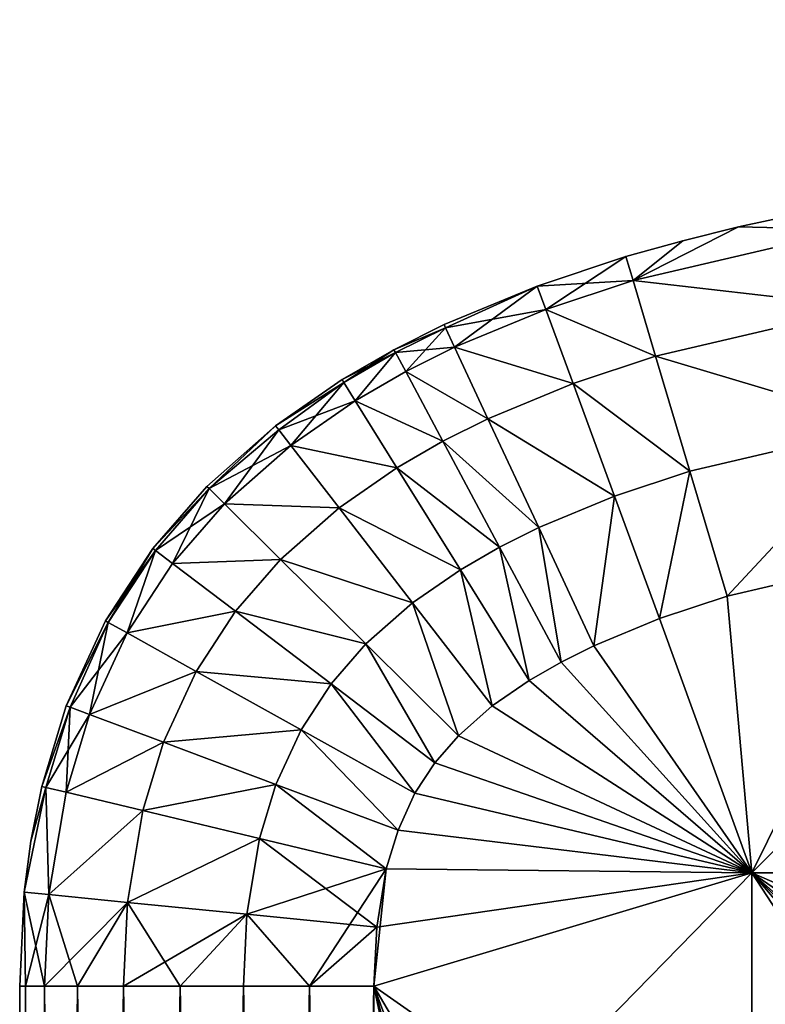
# Model space of a CAD drawing. Units: inches. Extents: x -16.7 to 16.7, y -7.9 to 7.9.
# Drawn here: x -16.4 to -16.2, y -5.9 to -5.7 of the extents above; entities that cross this region are included whole.
import ezdxf

# ---------------------------------------------------------------- set-up
doc = ezdxf.new("R2010")
doc.units = ezdxf.units.IN
doc.header["$MEASUREMENT"] = 0
doc.layers.add('TABLE-GLIDE', color=6, linetype='Continuous')
doc.layers.add('TABLE-LEG', color=6, linetype='Continuous')

msp = doc.modelspace()

# ---------------------------------------------------------------- linework, layer by layer
at = {"layer": 'TABLE-GLIDE'}
for points in [[(-16.20241, -5.71102, 0.17718), (-16.21762, -5.7143, 0.17718), (-16.21762, -5.7143, 0.33466)], [(-16.20241, -5.71102, 0.17718), (-16.21762, -5.7143, 0.33466), (-16.20241, -5.71102, 0.33466)], [(-16.18621, -5.71496, 0.14094), (-16.21762, -5.7143, 0.17718), (-16.20241, -5.71102, 0.17718)], [(-16.20241, -5.71102, 0.33466), (-16.21762, -5.7143, 0.33466), (-16.18621, -5.71496, 0.37089)], [(-16.24688, -5.72915, 0.14094), (-16.23308, -5.71811, 0.17718), (-16.21762, -5.7143, 0.17718)], [(-16.21762, -5.7143, 0.17718), (-16.18621, -5.71496, 0.14094), (-16.24688, -5.72915, 0.14094)], [(-16.24688, -5.72915, 0.37089), (-16.21762, -5.7143, 0.33466), (-16.23308, -5.71811, 0.33466)], [(-16.24688, -5.72915, 0.37089), (-16.18621, -5.71496, 0.37089), (-16.21762, -5.7143, 0.33466)], [(-16.21762, -5.7143, 0.17718), (-16.23308, -5.71811, 0.17718), (-16.23308, -5.71811, 0.33466)], [(-16.21762, -5.7143, 0.17718), (-16.23308, -5.71811, 0.33466), (-16.21762, -5.7143, 0.33466)], [(-16.18234, -5.73654, 0.10758), (-16.24688, -5.72915, 0.14094), (-16.18621, -5.71496, 0.14094)], [(-16.18234, -5.73654, 0.40425), (-16.18621, -5.71496, 0.37089), (-16.24688, -5.72915, 0.37089)], [(-16.23308, -5.71811, 0.17718), (-16.24886, -5.72253, 0.17718), (-16.24886, -5.72253, 0.33466)], [(-16.23308, -5.71811, 0.17718), (-16.24886, -5.72253, 0.33466), (-16.23308, -5.71811, 0.33466)], [(-16.23308, -5.71811, 0.17718), (-16.24688, -5.72915, 0.14094), (-16.24886, -5.72253, 0.17718)], [(-16.24688, -5.72915, 0.37089), (-16.23308, -5.71811, 0.33466), (-16.24886, -5.72253, 0.33466)], [(-16.24886, -5.72253, 0.17718), (-16.27353, -5.7307, 0.17718), (-16.27353, -5.7307, 0.33466)], [(-16.24886, -5.72253, 0.17718), (-16.27353, -5.7307, 0.33466), (-16.24886, -5.72253, 0.33466)], [(-16.27353, -5.7307, 0.17718), (-16.24886, -5.72253, 0.17718), (-16.24688, -5.72915, 0.14094)], [(-16.24886, -5.72253, 0.33466), (-16.27353, -5.7307, 0.33466), (-16.27114, -5.73719, 0.37089)], [(-16.24886, -5.72253, 0.33466), (-16.27114, -5.73719, 0.37089), (-16.24688, -5.72915, 0.37089)], [(-16.27353, -5.7307, 0.17718), (-16.29938, -5.74143, 0.17718), (-16.29938, -5.74143, 0.33466)], [(-16.27353, -5.7307, 0.17718), (-16.29938, -5.74143, 0.33466), (-16.27353, -5.7307, 0.33466)], [(-16.29899, -5.74228, 0.16366), (-16.29938, -5.74143, 0.17718), (-16.27353, -5.7307, 0.17718)], [(-16.29899, -5.74228, 0.34817), (-16.27353, -5.7307, 0.33466), (-16.29938, -5.74143, 0.33466)], [(-16.27353, -5.7307, 0.17718), (-16.29646, -5.74769, 0.14094), (-16.29899, -5.74228, 0.16366)], [(-16.27114, -5.73719, 0.37089), (-16.27353, -5.7307, 0.33466), (-16.29899, -5.74228, 0.34817)], [(-16.27353, -5.7307, 0.17718), (-16.27114, -5.73719, 0.14094), (-16.29646, -5.74769, 0.14094)], [(-16.27353, -5.7307, 0.17718), (-16.24688, -5.72915, 0.14094), (-16.27114, -5.73719, 0.14094)], [(-16.24062, -5.75015, 0.10758), (-16.27114, -5.73719, 0.14094), (-16.24688, -5.72915, 0.14094)], [(-16.24062, -5.75015, 0.40425), (-16.24688, -5.72915, 0.37089), (-16.27114, -5.73719, 0.37089)], [(-16.18234, -5.73654, 0.10758), (-16.24062, -5.75015, 0.10758), (-16.24688, -5.72915, 0.14094)], [(-16.18234, -5.73654, 0.40425), (-16.24688, -5.72915, 0.37089), (-16.24062, -5.75015, 0.40425)], [(-16.29899, -5.74228, 0.34817), (-16.29646, -5.74769, 0.37089), (-16.27114, -5.73719, 0.37089)], [(-16.26356, -5.75775, 0.10758), (-16.29646, -5.74769, 0.14094), (-16.27114, -5.73719, 0.14094)], [(-16.26356, -5.75775, 0.40425), (-16.27114, -5.73719, 0.37089), (-16.29646, -5.74769, 0.37089)], [(-16.24062, -5.75015, 0.10758), (-16.26356, -5.75775, 0.10758), (-16.27114, -5.73719, 0.14094)], [(-16.24062, -5.75015, 0.40425), (-16.27114, -5.73719, 0.37089), (-16.26356, -5.75775, 0.40425)], [(-16.17642, -5.76937, 0.08566), (-16.24062, -5.75015, 0.10758), (-16.18234, -5.73654, 0.10758)], [(-16.17642, -5.76937, 0.42617), (-16.18234, -5.73654, 0.40425), (-16.24062, -5.75015, 0.40425)], [(-16.29938, -5.74143, 0.17718), (-16.31331, -5.74839, 0.17718), (-16.31331, -5.74839, 0.33466)], [(-16.29938, -5.74143, 0.17718), (-16.31331, -5.74839, 0.33466), (-16.29938, -5.74143, 0.33466)], [(-16.31331, -5.74839, 0.17718), (-16.29938, -5.74143, 0.17718), (-16.29899, -5.74228, 0.16366)], [(-16.29938, -5.74143, 0.33466), (-16.31331, -5.74839, 0.33466), (-16.29899, -5.74228, 0.34817)], [(-16.31331, -5.74839, 0.17718), (-16.29899, -5.74228, 0.16366), (-16.31286, -5.74921, 0.16366)], [(-16.31286, -5.74921, 0.34817), (-16.29899, -5.74228, 0.34817), (-16.31331, -5.74839, 0.33466)], [(-16.29899, -5.74228, 0.16366), (-16.31005, -5.75448, 0.14094), (-16.31286, -5.74921, 0.16366)], [(-16.31286, -5.74921, 0.34817), (-16.29646, -5.74769, 0.37089), (-16.29899, -5.74228, 0.34817)], [(-16.29899, -5.74228, 0.16366), (-16.29646, -5.74769, 0.14094), (-16.31005, -5.75448, 0.14094)], [(-16.31331, -5.74839, 0.17718), (-16.32773, -5.75671, 0.17718), (-16.32773, -5.75671, 0.33466)], [(-16.31331, -5.74839, 0.17718), (-16.32773, -5.75671, 0.33466), (-16.31331, -5.74839, 0.33466)], [(-16.32773, -5.75671, 0.17718), (-16.31331, -5.74839, 0.17718), (-16.31286, -5.74921, 0.16366)], [(-16.31331, -5.74839, 0.33466), (-16.32773, -5.75671, 0.33466), (-16.32724, -5.7575, 0.34817)], [(-16.32773, -5.75671, 0.17718), (-16.31286, -5.74921, 0.16366), (-16.32724, -5.7575, 0.16366)], [(-16.31331, -5.74839, 0.33466), (-16.32724, -5.7575, 0.34817), (-16.31286, -5.74921, 0.34817)], [(-16.31286, -5.74921, 0.16366), (-16.32408, -5.76258, 0.14094), (-16.32724, -5.7575, 0.16366)], [(-16.31286, -5.74921, 0.34817), (-16.32724, -5.7575, 0.34817), (-16.32408, -5.76258, 0.37089)], [(-16.31286, -5.74921, 0.16366), (-16.31005, -5.75448, 0.14094), (-16.32408, -5.76258, 0.14094)], [(-16.31286, -5.74921, 0.34817), (-16.32408, -5.76258, 0.37089), (-16.31005, -5.75448, 0.37089)], [(-16.31286, -5.74921, 0.34817), (-16.31005, -5.75448, 0.37089), (-16.29646, -5.74769, 0.37089)], [(-16.2872, -5.76756, 0.10758), (-16.31005, -5.75448, 0.14094), (-16.29646, -5.74769, 0.14094)], [(-16.2872, -5.76756, 0.40425), (-16.29646, -5.74769, 0.37089), (-16.31005, -5.75448, 0.37089)], [(-16.26356, -5.75775, 0.10758), (-16.2872, -5.76756, 0.10758), (-16.29646, -5.74769, 0.14094)], [(-16.26356, -5.75775, 0.40425), (-16.29646, -5.74769, 0.37089), (-16.2872, -5.76756, 0.40425)], [(-16.23109, -5.78213, 0.08566), (-16.26356, -5.75775, 0.10758), (-16.24062, -5.75015, 0.10758)], [(-16.23109, -5.78213, 0.42617), (-16.24062, -5.75015, 0.40425), (-16.26356, -5.75775, 0.40425)], [(-16.17642, -5.76937, 0.08566), (-16.23109, -5.78213, 0.08566), (-16.24062, -5.75015, 0.10758)], [(-16.17642, -5.76937, 0.42617), (-16.24062, -5.75015, 0.40425), (-16.23109, -5.78213, 0.42617)], [(-16.29971, -5.77381, 0.10758), (-16.32408, -5.76258, 0.14094), (-16.31005, -5.75448, 0.14094)], [(-16.29971, -5.77381, 0.40425), (-16.31005, -5.75448, 0.37089), (-16.32408, -5.76258, 0.37089)], [(-16.2872, -5.76756, 0.10758), (-16.29971, -5.77381, 0.10758), (-16.31005, -5.75448, 0.14094)], [(-16.2872, -5.76756, 0.40425), (-16.31005, -5.75448, 0.37089), (-16.29971, -5.77381, 0.40425)], [(-16.32773, -5.75671, 0.17718), (-16.34619, -5.76952, 0.17718), (-16.34619, -5.76952, 0.33466)], [(-16.32773, -5.75671, 0.17718), (-16.34619, -5.76952, 0.33466), (-16.32773, -5.75671, 0.33466)], [(-16.32773, -5.75671, 0.17718), (-16.32724, -5.7575, 0.16366), (-16.34619, -5.76952, 0.17718)], [(-16.32773, -5.75671, 0.33466), (-16.34619, -5.76952, 0.33466), (-16.32724, -5.7575, 0.34817)], [(-16.34619, -5.76952, 0.17718), (-16.32724, -5.7575, 0.16366), (-16.34533, -5.77064, 0.16052)], [(-16.34619, -5.76952, 0.33466), (-16.34533, -5.77064, 0.35132), (-16.32724, -5.7575, 0.34817)], [(-16.34197, -5.77498, 0.14094), (-16.34533, -5.77064, 0.16052), (-16.32724, -5.7575, 0.16366)], [(-16.34533, -5.77064, 0.35132), (-16.32408, -5.76258, 0.37089), (-16.32724, -5.7575, 0.34817)], [(-16.34197, -5.77498, 0.14094), (-16.32724, -5.7575, 0.16366), (-16.32408, -5.76258, 0.14094)], [(-16.25203, -5.78906, 0.08566), (-16.2872, -5.76756, 0.10758), (-16.26356, -5.75775, 0.10758)], [(-16.25203, -5.78906, 0.42617), (-16.26356, -5.75775, 0.40425), (-16.2872, -5.76756, 0.40425)], [(-16.23109, -5.78213, 0.08566), (-16.25203, -5.78906, 0.08566), (-16.26356, -5.75775, 0.10758)], [(-16.23109, -5.78213, 0.42617), (-16.26356, -5.75775, 0.40425), (-16.25203, -5.78906, 0.42617)], [(-16.34533, -5.77064, 0.35132), (-16.34197, -5.77498, 0.37089), (-16.32408, -5.76258, 0.37089)], [(-16.31249, -5.78118, 0.10758), (-16.34197, -5.77498, 0.14094), (-16.32408, -5.76258, 0.14094)], [(-16.31249, -5.78118, 0.40425), (-16.32408, -5.76258, 0.37089), (-16.34197, -5.77498, 0.37089)], [(-16.29971, -5.77381, 0.10758), (-16.31249, -5.78118, 0.10758), (-16.32408, -5.76258, 0.14094)], [(-16.29971, -5.77381, 0.40425), (-16.32408, -5.76258, 0.37089), (-16.31249, -5.78118, 0.40425)], [(-16.27309, -5.79779, 0.08566), (-16.29971, -5.77381, 0.10758), (-16.2872, -5.76756, 0.10758)], [(-16.27309, -5.79779, 0.42617), (-16.2872, -5.76756, 0.40425), (-16.29971, -5.77381, 0.40425)], [(-16.25203, -5.78906, 0.08566), (-16.27309, -5.79779, 0.08566), (-16.2872, -5.76756, 0.10758)], [(-16.25203, -5.78906, 0.42617), (-16.2872, -5.76756, 0.40425), (-16.27309, -5.79779, 0.42617)], [(-16.34619, -5.76952, 0.17718), (-16.3653, -5.78636, 0.17718), (-16.3653, -5.78636, 0.33466)], [(-16.34619, -5.76952, 0.17718), (-16.3653, -5.78636, 0.33466), (-16.34619, -5.76952, 0.33466)], [(-16.36465, -5.787, 0.16384), (-16.3653, -5.78636, 0.17718), (-16.34619, -5.76952, 0.17718)], [(-16.36465, -5.787, 0.34799), (-16.34619, -5.76952, 0.33466), (-16.3653, -5.78636, 0.33466)], [(-16.34533, -5.77064, 0.16052), (-16.36465, -5.787, 0.16384), (-16.34619, -5.76952, 0.17718)], [(-16.34533, -5.77064, 0.35132), (-16.34619, -5.76952, 0.33466), (-16.36465, -5.787, 0.34799)], [(-16.36038, -5.79122, 0.14094), (-16.36465, -5.787, 0.16384), (-16.34533, -5.77064, 0.16052)], [(-16.36465, -5.787, 0.34799), (-16.34197, -5.77498, 0.37089), (-16.34533, -5.77064, 0.35132)], [(-16.36038, -5.79122, 0.14094), (-16.34533, -5.77064, 0.16052), (-16.34197, -5.77498, 0.14094)], [(-16.17642, -5.76937, 0.08566), (-16.22073, -5.81684, 0.07875), (-16.23109, -5.78213, 0.08566)], [(-16.17642, -5.76937, 0.42617), (-16.23109, -5.78213, 0.42617), (-16.22073, -5.81684, 0.43308)], [(-16.17642, -5.76937, 0.08566), (-16.17001, -5.80503, 0.07875), (-16.22073, -5.81684, 0.07875)], [(-16.17642, -5.76937, 0.42617), (-16.22073, -5.81684, 0.43308), (-16.17001, -5.80503, 0.43308)], [(-16.28397, -5.80323, 0.08566), (-16.31249, -5.78118, 0.10758), (-16.29971, -5.77381, 0.10758)], [(-16.28397, -5.80323, 0.42617), (-16.29971, -5.77381, 0.40425), (-16.31249, -5.78118, 0.40425)], [(-16.27309, -5.79779, 0.08566), (-16.28397, -5.80323, 0.08566), (-16.29971, -5.77381, 0.10758)], [(-16.27309, -5.79779, 0.42617), (-16.29971, -5.77381, 0.40425), (-16.28397, -5.80323, 0.42617)], [(-16.36465, -5.787, 0.34799), (-16.36038, -5.79122, 0.37089), (-16.34197, -5.77498, 0.37089)], [(-16.32856, -5.79232, 0.10758), (-16.36038, -5.79122, 0.14094), (-16.34197, -5.77498, 0.14094)], [(-16.32856, -5.79232, 0.40425), (-16.34197, -5.77498, 0.37089), (-16.36038, -5.79122, 0.37089)], [(-16.31249, -5.78118, 0.10758), (-16.32856, -5.79232, 0.10758), (-16.34197, -5.77498, 0.14094)], [(-16.31249, -5.78118, 0.40425), (-16.34197, -5.77498, 0.37089), (-16.32856, -5.79232, 0.40425)], [(-16.29486, -5.80951, 0.08566), (-16.32856, -5.79232, 0.10758), (-16.31249, -5.78118, 0.10758)], [(-16.29486, -5.80951, 0.42617), (-16.31249, -5.78118, 0.40425), (-16.32856, -5.79232, 0.40425)], [(-16.28397, -5.80323, 0.08566), (-16.29486, -5.80951, 0.08566), (-16.31249, -5.78118, 0.10758)], [(-16.28397, -5.80323, 0.42617), (-16.31249, -5.78118, 0.40425), (-16.29486, -5.80951, 0.42617)], [(-16.23109, -5.78213, 0.08566), (-16.23951, -5.82306, 0.07875), (-16.25203, -5.78906, 0.08566)], [(-16.23109, -5.78213, 0.42617), (-16.25203, -5.78906, 0.42617), (-16.23951, -5.82306, 0.43308)], [(-16.23109, -5.78213, 0.08566), (-16.22073, -5.81684, 0.07875), (-16.23951, -5.82306, 0.07875)], [(-16.23109, -5.78213, 0.42617), (-16.23951, -5.82306, 0.43308), (-16.22073, -5.81684, 0.43308)], [(-16.3653, -5.78636, 0.17718), (-16.38031, -5.80361, 0.17718), (-16.38031, -5.80361, 0.33466)], [(-16.3653, -5.78636, 0.17718), (-16.38031, -5.80361, 0.33466), (-16.3653, -5.78636, 0.33466)], [(-16.38031, -5.80361, 0.17718), (-16.3653, -5.78636, 0.17718), (-16.36465, -5.787, 0.16384)], [(-16.36465, -5.787, 0.34799), (-16.3653, -5.78636, 0.33466), (-16.38031, -5.80361, 0.33466)], [(-16.38031, -5.80361, 0.17718), (-16.36465, -5.787, 0.16384), (-16.37959, -5.80416, 0.16384)], [(-16.37959, -5.80416, 0.34799), (-16.36465, -5.787, 0.34799), (-16.38031, -5.80361, 0.33466)], [(-16.36465, -5.787, 0.16384), (-16.37482, -5.8078, 0.14094), (-16.37959, -5.80416, 0.16384)], [(-16.37959, -5.80416, 0.34799), (-16.36038, -5.79122, 0.37089), (-16.36465, -5.787, 0.34799)], [(-16.36465, -5.787, 0.16384), (-16.36038, -5.79122, 0.14094), (-16.37482, -5.8078, 0.14094)], [(-16.25203, -5.78906, 0.08566), (-16.25777, -5.83062, 0.07875), (-16.27309, -5.79779, 0.08566)], [(-16.25203, -5.78906, 0.42617), (-16.27309, -5.79779, 0.42617), (-16.25777, -5.83062, 0.43308)], [(-16.25203, -5.78906, 0.08566), (-16.23951, -5.82306, 0.07875), (-16.25777, -5.83062, 0.07875)], [(-16.25203, -5.78906, 0.42617), (-16.25777, -5.83062, 0.43308), (-16.23951, -5.82306, 0.43308)], [(-16.37959, -5.80416, 0.34799), (-16.37482, -5.8078, 0.37089), (-16.36038, -5.79122, 0.37089)], [(-16.34481, -5.80665, 0.10758), (-16.37482, -5.8078, 0.14094), (-16.36038, -5.79122, 0.14094)], [(-16.34481, -5.80665, 0.40425), (-16.36038, -5.79122, 0.37089), (-16.37482, -5.8078, 0.37089)], [(-16.32856, -5.79232, 0.10758), (-16.34481, -5.80665, 0.10758), (-16.36038, -5.79122, 0.14094)], [(-16.32856, -5.79232, 0.40425), (-16.36038, -5.79122, 0.37089), (-16.34481, -5.80665, 0.40425)], [(-16.30815, -5.81872, 0.08566), (-16.34481, -5.80665, 0.10758), (-16.32856, -5.79232, 0.10758)], [(-16.30815, -5.81872, 0.42617), (-16.32856, -5.79232, 0.40425), (-16.34481, -5.80665, 0.40425)], [(-16.29486, -5.80951, 0.08566), (-16.30815, -5.81872, 0.08566), (-16.32856, -5.79232, 0.10758)], [(-16.29486, -5.80951, 0.42617), (-16.32856, -5.79232, 0.40425), (-16.30815, -5.81872, 0.42617)], [(-16.26688, -5.83518, 0.07875), (-16.28397, -5.80323, 0.08566), (-16.27309, -5.79779, 0.08566)], [(-16.27309, -5.79779, 0.42617), (-16.28397, -5.80323, 0.42617), (-16.26688, -5.83518, 0.43308)], [(-16.26688, -5.83518, 0.07875), (-16.27309, -5.79779, 0.08566), (-16.25777, -5.83062, 0.07875)], [(-16.27309, -5.79779, 0.42617), (-16.26688, -5.83518, 0.43308), (-16.25777, -5.83062, 0.43308)], [(-16.21391, -5.89372, 0.43308), (-16.11843, -5.79768, 0.43308), (-16.17001, -5.80503, 0.43308)], [(-16.11843, -5.79768, 0.43308), (-16.21391, -5.89372, 0.43308), (-16.00393, -5.89372, 0.43308)], [(-16.38031, -5.80361, 0.17718), (-16.39348, -5.82374, 0.17718), (-16.39348, -5.82374, 0.33466)], [(-16.38031, -5.80361, 0.17718), (-16.39348, -5.82374, 0.33466), (-16.38031, -5.80361, 0.33466)], [(-16.37959, -5.80416, 0.16384), (-16.39348, -5.82374, 0.17718), (-16.38031, -5.80361, 0.17718)], [(-16.38031, -5.80361, 0.33466), (-16.39348, -5.82374, 0.33466), (-16.39269, -5.82419, 0.34799)], [(-16.37959, -5.80416, 0.16384), (-16.39269, -5.82419, 0.16384), (-16.39348, -5.82374, 0.17718)], [(-16.38031, -5.80361, 0.33466), (-16.39269, -5.82419, 0.34799), (-16.37959, -5.80416, 0.34799)], [(-16.37959, -5.80416, 0.16384), (-16.38744, -5.8271, 0.14094), (-16.39269, -5.82419, 0.16384)], [(-16.37959, -5.80416, 0.34799), (-16.39269, -5.82419, 0.34799), (-16.38744, -5.8271, 0.37089)], [(-16.37959, -5.80416, 0.16384), (-16.37482, -5.8078, 0.14094), (-16.38744, -5.8271, 0.14094)], [(-16.37959, -5.80416, 0.34799), (-16.38744, -5.8271, 0.37089), (-16.37482, -5.8078, 0.37089)], [(-16.28397, -5.80323, 0.08566), (-16.27571, -5.84026, 0.07875), (-16.29486, -5.80951, 0.08566)], [(-16.28397, -5.80323, 0.42617), (-16.29486, -5.80951, 0.42617), (-16.27571, -5.84026, 0.43308)], [(-16.28397, -5.80323, 0.08566), (-16.26688, -5.83518, 0.07875), (-16.27571, -5.84026, 0.07875)], [(-16.28397, -5.80323, 0.42617), (-16.27571, -5.84026, 0.43308), (-16.26688, -5.83518, 0.43308)], [(-16.34481, -5.80665, 0.10758), (-16.35737, -5.82107, 0.10758), (-16.37482, -5.8078, 0.14094)], [(-16.34481, -5.80665, 0.40425), (-16.37482, -5.8078, 0.37089), (-16.35737, -5.82107, 0.40425)], [(-16.32111, -5.83013, 0.08566), (-16.35737, -5.82107, 0.10758), (-16.34481, -5.80665, 0.10758)], [(-16.32111, -5.83013, 0.42617), (-16.34481, -5.80665, 0.40425), (-16.35737, -5.82107, 0.40425)], [(-16.30815, -5.81872, 0.08566), (-16.32111, -5.83013, 0.08566), (-16.34481, -5.80665, 0.10758)], [(-16.30815, -5.81872, 0.42617), (-16.34481, -5.80665, 0.40425), (-16.32111, -5.83013, 0.42617)], [(-16.22073, -5.81684, 0.07875), (-16.17001, -5.80503, 0.07875), (-16.17001, -5.80503, 0.00001)], [(-16.22073, -5.81684, 0.07875), (-16.17001, -5.80503, 0.00001), (-16.22073, -5.81684, 0.00001)], [(-16.22073, -5.81684, 0.07875), (-16.21391, -5.89372, 0.07875), (-16.17001, -5.80503, 0.07875)], [(-16.17001, -5.80503, 0.00001), (-16.21391, -5.89372, 0.00001), (-16.22073, -5.81684, 0.00001)], [(-16.17001, -5.80503, 0.07875), (-16.21391, -5.89372, 0.07875), (-16.22073, -5.81684, 0.07875)], [(-16.17001, -5.80503, 0.43308), (-16.22073, -5.81684, 0.43308), (-16.21391, -5.89372, 0.43308)], [(-16.17001, -5.80503, 0.07875), (-16.21391, -5.89372, 0.07875), (-16.10892, -5.89372, 0.07875)], [(-16.21391, -5.89372, 0.00001), (-16.17001, -5.80503, 0.00001), (-16.10892, -5.89372, 0.00001)], [(-16.21391, -5.89372, 0.07875), (-16.17001, -5.80503, 0.07875), (-16.10892, -5.89372, 0.07875)], [(-16.35737, -5.82107, 0.10758), (-16.38744, -5.8271, 0.14094), (-16.37482, -5.8078, 0.14094)], [(-16.35737, -5.82107, 0.40425), (-16.37482, -5.8078, 0.37089), (-16.38744, -5.8271, 0.37089)], [(-16.29486, -5.80951, 0.08566), (-16.28599, -5.84738, 0.07875), (-16.30815, -5.81872, 0.08566)], [(-16.29486, -5.80951, 0.42617), (-16.30815, -5.81872, 0.42617), (-16.28599, -5.84738, 0.43308)], [(-16.29486, -5.80951, 0.08566), (-16.27571, -5.84026, 0.07875), (-16.28599, -5.84738, 0.07875)], [(-16.29486, -5.80951, 0.42617), (-16.28599, -5.84738, 0.43308), (-16.27571, -5.84026, 0.43308)], [(-16.23951, -5.82306, 0.07875), (-16.22073, -5.81684, 0.07875), (-16.22073, -5.81684, 0.00001)], [(-16.23951, -5.82306, 0.07875), (-16.22073, -5.81684, 0.00001), (-16.23951, -5.82306, 0.00001)], [(-16.22073, -5.81684, 0.07875), (-16.23951, -5.82306, 0.07875), (-16.21391, -5.89372, 0.07875)], [(-16.22073, -5.81684, 0.00001), (-16.21391, -5.89372, 0.00001), (-16.23951, -5.82306, 0.00001)], [(-16.23951, -5.82306, 0.07875), (-16.22073, -5.81684, 0.07875), (-16.21391, -5.89372, 0.07875)], [(-16.22073, -5.81684, 0.43308), (-16.23951, -5.82306, 0.43308), (-16.21391, -5.89372, 0.43308)], [(-16.35737, -5.82107, 0.10758), (-16.36829, -5.83776, 0.10758), (-16.38744, -5.8271, 0.14094)], [(-16.35737, -5.82107, 0.40425), (-16.38744, -5.8271, 0.37089), (-16.36829, -5.83776, 0.40425)], [(-16.33081, -5.84127, 0.08566), (-16.36829, -5.83776, 0.10758), (-16.35737, -5.82107, 0.10758)], [(-16.33081, -5.84127, 0.42617), (-16.35737, -5.82107, 0.40425), (-16.36829, -5.83776, 0.40425)], [(-16.32111, -5.83013, 0.08566), (-16.33081, -5.84127, 0.08566), (-16.35737, -5.82107, 0.10758)], [(-16.32111, -5.83013, 0.42617), (-16.35737, -5.82107, 0.40425), (-16.33081, -5.84127, 0.42617)], [(-16.30815, -5.81872, 0.08566), (-16.29537, -5.85563, 0.07875), (-16.32111, -5.83013, 0.08566)], [(-16.30815, -5.81872, 0.42617), (-16.32111, -5.83013, 0.42617), (-16.29537, -5.85563, 0.43308)], [(-16.30815, -5.81872, 0.08566), (-16.28599, -5.84738, 0.07875), (-16.29537, -5.85563, 0.07875)], [(-16.30815, -5.81872, 0.42617), (-16.29537, -5.85563, 0.43308), (-16.28599, -5.84738, 0.43308)], [(-16.39348, -5.82374, 0.17718), (-16.40436, -5.84734, 0.17718), (-16.40436, -5.84734, 0.33466)], [(-16.39348, -5.82374, 0.17718), (-16.40436, -5.84734, 0.33466), (-16.39348, -5.82374, 0.33466)], [(-16.40436, -5.84734, 0.17718), (-16.39348, -5.82374, 0.17718), (-16.39269, -5.82419, 0.16384)], [(-16.39269, -5.82419, 0.34799), (-16.39348, -5.82374, 0.33466), (-16.40436, -5.84734, 0.33466)], [(-16.25777, -5.83062, 0.07875), (-16.23951, -5.82306, 0.07875), (-16.23951, -5.82306, 0.00001)], [(-16.25777, -5.83062, 0.07875), (-16.23951, -5.82306, 0.00001), (-16.25777, -5.83062, 0.00001)], [(-16.25777, -5.83062, 0.07875), (-16.21391, -5.89372, 0.07875), (-16.23951, -5.82306, 0.07875)], [(-16.25777, -5.83062, 0.00001), (-16.23951, -5.82306, 0.00001), (-16.21391, -5.89372, 0.00001)], [(-16.21391, -5.89372, 0.07875), (-16.25777, -5.83062, 0.07875), (-16.23951, -5.82306, 0.07875)], [(-16.25777, -5.83062, 0.43308), (-16.21391, -5.89372, 0.43308), (-16.23951, -5.82306, 0.43308)], [(-16.39269, -5.82419, 0.16384), (-16.40329, -5.84774, 0.16218), (-16.40436, -5.84734, 0.17718)], [(-16.40436, -5.84734, 0.33466), (-16.40329, -5.84774, 0.34965), (-16.39269, -5.82419, 0.34799)], [(-16.39789, -5.84976, 0.14094), (-16.40329, -5.84774, 0.16218), (-16.39269, -5.82419, 0.16384)], [(-16.38744, -5.8271, 0.37089), (-16.39269, -5.82419, 0.34799), (-16.40329, -5.84774, 0.34965)], [(-16.39789, -5.84976, 0.14094), (-16.39269, -5.82419, 0.16384), (-16.38744, -5.8271, 0.14094)], [(-16.38744, -5.8271, 0.37089), (-16.40329, -5.84774, 0.34965), (-16.39789, -5.84976, 0.37089)], [(-16.36829, -5.83776, 0.10758), (-16.39789, -5.84976, 0.14094), (-16.38744, -5.8271, 0.14094)], [(-16.36829, -5.83776, 0.40425), (-16.38744, -5.8271, 0.37089), (-16.39789, -5.84976, 0.37089)], [(-16.32111, -5.83013, 0.08566), (-16.30197, -5.8632, 0.07875), (-16.33081, -5.84127, 0.08566)], [(-16.32111, -5.83013, 0.42617), (-16.33081, -5.84127, 0.42617), (-16.30197, -5.8632, 0.43308)], [(-16.32111, -5.83013, 0.08566), (-16.29537, -5.85563, 0.07875), (-16.30197, -5.8632, 0.07875)], [(-16.32111, -5.83013, 0.42617), (-16.30197, -5.8632, 0.43308), (-16.29537, -5.85563, 0.43308)], [(-16.26688, -5.83518, 0.07875), (-16.25777, -5.83062, 0.07875), (-16.25777, -5.83062, 0.00001)], [(-16.26688, -5.83518, 0.07875), (-16.25777, -5.83062, 0.00001), (-16.26688, -5.83518, 0.00001)], [(-16.26688, -5.83518, 0.07875), (-16.21391, -5.89372, 0.07875), (-16.25777, -5.83062, 0.07875)], [(-16.25777, -5.83062, 0.00001), (-16.21391, -5.89372, 0.00001), (-16.26688, -5.83518, 0.00001)], [(-16.21391, -5.89372, 0.07875), (-16.26688, -5.83518, 0.07875), (-16.25777, -5.83062, 0.07875)], [(-16.25777, -5.83062, 0.43308), (-16.26688, -5.83518, 0.43308), (-16.21391, -5.89372, 0.43308)], [(-16.27571, -5.84026, 0.07875), (-16.26688, -5.83518, 0.07875), (-16.26688, -5.83518, 0.00001)], [(-16.27571, -5.84026, 0.07875), (-16.26688, -5.83518, 0.00001), (-16.27571, -5.84026, 0.00001)], [(-16.21391, -5.89372, 0.07875), (-16.26688, -5.83518, 0.07875), (-16.27571, -5.84026, 0.07875)], [(-16.26688, -5.83518, 0.00001), (-16.21391, -5.89372, 0.00001), (-16.27571, -5.84026, 0.00001)], [(-16.21391, -5.89372, 0.07875), (-16.27571, -5.84026, 0.07875), (-16.26688, -5.83518, 0.07875)], [(-16.26688, -5.83518, 0.43308), (-16.27571, -5.84026, 0.43308), (-16.21391, -5.89372, 0.43308)], [(-16.36829, -5.83776, 0.10758), (-16.37737, -5.85745, 0.10758), (-16.39789, -5.84976, 0.14094)], [(-16.36829, -5.83776, 0.40425), (-16.39789, -5.84976, 0.37089), (-16.37737, -5.85745, 0.40425)], [(-16.33913, -5.85399, 0.08566), (-16.37737, -5.85745, 0.10758), (-16.36829, -5.83776, 0.10758)], [(-16.33913, -5.85399, 0.42617), (-16.36829, -5.83776, 0.40425), (-16.37737, -5.85745, 0.40425)], [(-16.33081, -5.84127, 0.08566), (-16.33913, -5.85399, 0.08566), (-16.36829, -5.83776, 0.10758)], [(-16.33081, -5.84127, 0.42617), (-16.36829, -5.83776, 0.40425), (-16.33913, -5.85399, 0.42617)], [(-16.28599, -5.84738, 0.07875), (-16.27571, -5.84026, 0.07875), (-16.27571, -5.84026, 0.00001)], [(-16.28599, -5.84738, 0.07875), (-16.27571, -5.84026, 0.00001), (-16.28599, -5.84738, 0.00001)], [(-16.28599, -5.84738, 0.07875), (-16.21391, -5.89372, 0.07875), (-16.27571, -5.84026, 0.07875)], [(-16.28599, -5.84738, 0.00001), (-16.27571, -5.84026, 0.00001), (-16.21391, -5.89372, 0.00001)], [(-16.27571, -5.84026, 0.07875), (-16.21391, -5.89372, 0.07875), (-16.28599, -5.84738, 0.07875)], [(-16.28599, -5.84738, 0.43308), (-16.21391, -5.89372, 0.43308), (-16.27571, -5.84026, 0.43308)], [(-16.33081, -5.84127, 0.08566), (-16.30748, -5.87161, 0.07875), (-16.33913, -5.85399, 0.08566)], [(-16.33081, -5.84127, 0.42617), (-16.33913, -5.85399, 0.42617), (-16.30748, -5.87161, 0.43308)], [(-16.33081, -5.84127, 0.08566), (-16.30197, -5.8632, 0.07875), (-16.30748, -5.87161, 0.07875)], [(-16.33081, -5.84127, 0.42617), (-16.30748, -5.87161, 0.43308), (-16.30197, -5.8632, 0.43308)], [(-16.40436, -5.84734, 0.17718), (-16.41118, -5.86974, 0.17718), (-16.41118, -5.86974, 0.33466)], [(-16.40436, -5.84734, 0.17718), (-16.41118, -5.86974, 0.33466), (-16.40436, -5.84734, 0.33466)], [(-16.40436, -5.84734, 0.17718), (-16.40329, -5.84774, 0.16218), (-16.41118, -5.86974, 0.17718)], [(-16.40329, -5.84774, 0.34965), (-16.40436, -5.84734, 0.33466), (-16.41118, -5.86974, 0.33466)], [(-16.40329, -5.84774, 0.16218), (-16.41006, -5.87001, 0.16218), (-16.41118, -5.86974, 0.17718)], [(-16.41006, -5.87001, 0.34965), (-16.40329, -5.84774, 0.34965), (-16.41118, -5.86974, 0.33466)], [(-16.40329, -5.84774, 0.16218), (-16.40445, -5.87135, 0.14094), (-16.41006, -5.87001, 0.16218)], [(-16.39789, -5.84976, 0.37089), (-16.40329, -5.84774, 0.34965), (-16.41006, -5.87001, 0.34965)], [(-16.40329, -5.84774, 0.16218), (-16.39789, -5.84976, 0.14094), (-16.40445, -5.87135, 0.14094)], [(-16.29537, -5.85563, 0.07875), (-16.28599, -5.84738, 0.07875), (-16.28599, -5.84738, 0.00001)], [(-16.29537, -5.85563, 0.07875), (-16.28599, -5.84738, 0.00001), (-16.29537, -5.85563, 0.00001)], [(-16.29537, -5.85563, 0.07875), (-16.21391, -5.89372, 0.07875), (-16.28599, -5.84738, 0.07875)], [(-16.28599, -5.84738, 0.00001), (-16.21391, -5.89372, 0.00001), (-16.29537, -5.85563, 0.00001)], [(-16.21391, -5.89372, 0.07875), (-16.29537, -5.85563, 0.07875), (-16.28599, -5.84738, 0.07875)], [(-16.21391, -5.89372, 0.43308), (-16.28599, -5.84738, 0.43308), (-16.29537, -5.85563, 0.43308)], [(-16.39789, -5.84976, 0.37089), (-16.41006, -5.87001, 0.34965), (-16.40445, -5.87135, 0.37089)], [(-16.37737, -5.85745, 0.10758), (-16.40445, -5.87135, 0.14094), (-16.39789, -5.84976, 0.14094)], [(-16.37737, -5.85745, 0.40425), (-16.39789, -5.84976, 0.37089), (-16.40445, -5.87135, 0.37089)], [(-16.33913, -5.85399, 0.08566), (-16.34612, -5.86915, 0.08566), (-16.37737, -5.85745, 0.10758)], [(-16.33913, -5.85399, 0.42617), (-16.37737, -5.85745, 0.40425), (-16.34612, -5.86915, 0.42617)], [(-16.33913, -5.85399, 0.08566), (-16.31219, -5.88185, 0.07875), (-16.34612, -5.86915, 0.08566)], [(-16.33913, -5.85399, 0.42617), (-16.34612, -5.86915, 0.42617), (-16.31219, -5.88185, 0.43308)], [(-16.33913, -5.85399, 0.08566), (-16.30748, -5.87161, 0.07875), (-16.31219, -5.88185, 0.07875)], [(-16.33913, -5.85399, 0.42617), (-16.31219, -5.88185, 0.43308), (-16.30748, -5.87161, 0.43308)], [(-16.30197, -5.8632, 0.07875), (-16.29537, -5.85563, 0.07875), (-16.29537, -5.85563, 0.00001)], [(-16.30197, -5.8632, 0.07875), (-16.29537, -5.85563, 0.00001), (-16.30197, -5.8632, 0.00001)], [(-16.21391, -5.89372, 0.07875), (-16.29537, -5.85563, 0.07875), (-16.30197, -5.8632, 0.07875)], [(-16.30197, -5.8632, 0.00001), (-16.29537, -5.85563, 0.00001), (-16.21391, -5.89372, 0.00001)], [(-16.29537, -5.85563, 0.07875), (-16.21391, -5.89372, 0.07875), (-16.30197, -5.8632, 0.07875)], [(-16.29537, -5.85563, 0.43308), (-16.30197, -5.8632, 0.43308), (-16.21391, -5.89372, 0.43308)], [(-16.37737, -5.85745, 0.10758), (-16.38314, -5.87645, 0.10758), (-16.40445, -5.87135, 0.14094)], [(-16.37737, -5.85745, 0.40425), (-16.40445, -5.87135, 0.37089), (-16.38314, -5.87645, 0.40425)], [(-16.34612, -5.86915, 0.08566), (-16.38314, -5.87645, 0.10758), (-16.37737, -5.85745, 0.10758)], [(-16.34612, -5.86915, 0.42617), (-16.37737, -5.85745, 0.40425), (-16.38314, -5.87645, 0.40425)], [(-16.30748, -5.87161, 0.07875), (-16.30197, -5.8632, 0.07875), (-16.30197, -5.8632, 0.00001)], [(-16.30748, -5.87161, 0.07875), (-16.30197, -5.8632, 0.00001), (-16.30748, -5.87161, 0.00001)], [(-16.30197, -5.8632, 0.07875), (-16.30748, -5.87161, 0.07875), (-16.21391, -5.89372, 0.07875)], [(-16.30748, -5.87161, 0.00001), (-16.30197, -5.8632, 0.00001), (-16.21391, -5.89372, 0.00001)], [(-16.30748, -5.87161, 0.07875), (-16.30197, -5.8632, 0.07875), (-16.21391, -5.89372, 0.07875)], [(-16.30197, -5.8632, 0.43308), (-16.30748, -5.87161, 0.43308), (-16.21391, -5.89372, 0.43308)], [(-16.41421, -5.88489, 0.17718), (-16.41006, -5.87001, 0.16218), (-16.41606, -5.89911, 0.17718)], [(-16.40918, -5.89979, 0.14094), (-16.41606, -5.89911, 0.17718), (-16.41006, -5.87001, 0.16218)], [(-16.41006, -5.87001, 0.34965), (-16.41421, -5.88489, 0.33466), (-16.41606, -5.89911, 0.33466)], [(-16.40918, -5.89979, 0.37089), (-16.41006, -5.87001, 0.34965), (-16.41606, -5.89911, 0.33466)], [(-16.41118, -5.86974, 0.17718), (-16.41421, -5.88489, 0.17718), (-16.41421, -5.88489, 0.33466)], [(-16.41118, -5.86974, 0.17718), (-16.41421, -5.88489, 0.33466), (-16.41118, -5.86974, 0.33466)], [(-16.41006, -5.87001, 0.16218), (-16.41421, -5.88489, 0.17718), (-16.41118, -5.86974, 0.17718)], [(-16.41118, -5.86974, 0.33466), (-16.41421, -5.88489, 0.33466), (-16.41006, -5.87001, 0.34965)], [(-16.40918, -5.89979, 0.14094), (-16.41006, -5.87001, 0.16218), (-16.40445, -5.87135, 0.14094)], [(-16.41006, -5.87001, 0.34965), (-16.40918, -5.89979, 0.37089), (-16.40445, -5.87135, 0.37089)], [(-16.34612, -5.86915, 0.08566), (-16.35069, -5.88421, 0.08566), (-16.38314, -5.87645, 0.10758)], [(-16.34612, -5.86915, 0.42617), (-16.38314, -5.87645, 0.40425), (-16.35069, -5.88421, 0.42617)], [(-16.34612, -5.86915, 0.08566), (-16.31545, -5.89264, 0.07875), (-16.35069, -5.88421, 0.08566)], [(-16.34612, -5.86915, 0.42617), (-16.35069, -5.88421, 0.42617), (-16.31545, -5.89264, 0.43308)], [(-16.34612, -5.86915, 0.08566), (-16.31219, -5.88185, 0.07875), (-16.31545, -5.89264, 0.07875)], [(-16.34612, -5.86915, 0.42617), (-16.31545, -5.89264, 0.43308), (-16.31219, -5.88185, 0.43308)], [(-16.38314, -5.87645, 0.10758), (-16.40918, -5.89979, 0.14094), (-16.40445, -5.87135, 0.14094)], [(-16.38314, -5.87645, 0.40425), (-16.40445, -5.87135, 0.37089), (-16.40918, -5.89979, 0.37089)], [(-16.31219, -5.88185, 0.07875), (-16.30748, -5.87161, 0.07875), (-16.30748, -5.87161, 0.00001)], [(-16.31219, -5.88185, 0.07875), (-16.30748, -5.87161, 0.00001), (-16.31219, -5.88185, 0.00001)], [(-16.31219, -5.88185, 0.07875), (-16.21391, -5.89372, 0.07875), (-16.30748, -5.87161, 0.07875)], [(-16.31219, -5.88185, 0.00001), (-16.30748, -5.87161, 0.00001), (-16.21391, -5.89372, 0.00001)], [(-16.30748, -5.87161, 0.07875), (-16.21391, -5.89372, 0.07875), (-16.31219, -5.88185, 0.07875)], [(-16.21391, -5.89372, 0.43308), (-16.30748, -5.87161, 0.43308), (-16.31219, -5.88185, 0.43308)], [(-16.38314, -5.87645, 0.10758), (-16.38738, -5.90196, 0.10758), (-16.40918, -5.89979, 0.14094)], [(-16.38314, -5.87645, 0.40425), (-16.40918, -5.89979, 0.37089), (-16.38738, -5.90196, 0.40425)], [(-16.35069, -5.88421, 0.08566), (-16.38738, -5.90196, 0.10758), (-16.38314, -5.87645, 0.10758)], [(-16.35069, -5.88421, 0.42617), (-16.38314, -5.87645, 0.40425), (-16.38738, -5.90196, 0.40425)], [(-16.31545, -5.89264, 0.07875), (-16.31219, -5.88185, 0.07875), (-16.31219, -5.88185, 0.00001)], [(-16.31545, -5.89264, 0.07875), (-16.31219, -5.88185, 0.00001), (-16.31545, -5.89264, 0.00001)], [(-16.21391, -5.89372, 0.07875), (-16.31219, -5.88185, 0.07875), (-16.31545, -5.89264, 0.07875)], [(-16.21391, -5.89372, 0.00001), (-16.31545, -5.89264, 0.00001), (-16.31219, -5.88185, 0.00001)], [(-16.31219, -5.88185, 0.07875), (-16.21391, -5.89372, 0.07875), (-16.31545, -5.89264, 0.07875)], [(-16.31545, -5.89264, 0.43308), (-16.21391, -5.89372, 0.43308), (-16.31219, -5.88185, 0.43308)], [(-16.41421, -5.88489, 0.17718), (-16.41606, -5.89911, 0.17718), (-16.41606, -5.89911, 0.33466)], [(-16.41421, -5.88489, 0.17718), (-16.41606, -5.89911, 0.33466), (-16.41421, -5.88489, 0.33466)], [(-16.35069, -5.88421, 0.08566), (-16.35417, -5.90526, 0.08566), (-16.38738, -5.90196, 0.10758)], [(-16.35069, -5.88421, 0.42617), (-16.38738, -5.90196, 0.40425), (-16.35417, -5.90526, 0.42617)], [(-16.35069, -5.88421, 0.08566), (-16.31812, -5.90884, 0.07875), (-16.35417, -5.90526, 0.08566)], [(-16.35069, -5.88421, 0.42617), (-16.35417, -5.90526, 0.42617), (-16.31545, -5.89264, 0.43308)], [(-16.35069, -5.88421, 0.08566), (-16.31545, -5.89264, 0.07875), (-16.31812, -5.90884, 0.07875)], [(-16.35417, -5.90526, 0.42617), (-16.33681, -5.92526, 0.43144), (-16.31545, -5.89264, 0.43308)], [(-16.31545, -5.89264, 0.43308), (-16.33681, -5.92526, 0.43144), (-16.3189, -5.92526, 0.43308)], [(-16.21391, -5.89372, 0.43308), (-16.31545, -5.89264, 0.43308), (-16.3189, -5.92526, 0.43308)], [(-16.3189, -5.92526, 0.07875), (-16.21391, -5.99871, 0.07875), (-16.21391, -5.89372, 0.07875)], [(-16.21391, -5.89372, 0.07875), (-16.31812, -5.90884, 0.07875), (-16.3189, -5.92526, 0.07875)], [(-16.3189, -6.00116, 0.00001), (-16.3189, -5.92526, 0.00001), (-16.21391, -5.89372, 0.00001)], [(-16.3189, -6.00116, 0.00001), (-16.21391, -5.89372, 0.00001), (-16.21391, -5.99871, 0.00001)], [(-16.31812, -5.90884, 0.00001), (-16.21391, -5.89372, 0.00001), (-16.3189, -5.92526, 0.00001)], [(-16.21391, -5.89372, 0.07875), (-16.3189, -5.92526, 0.07875), (-16.31812, -5.90884, 0.07875)], [(-16.21391, -5.99871, 0.07875), (-16.3189, -5.92526, 0.07875), (-16.21391, -5.89372, 0.07875)], [(-16.21391, -5.89372, 0.43308), (-16.3189, -5.92526, 0.43308), (-16.21391, -5.99871, 0.43308)], [(-16.31812, -5.90884, 0.07875), (-16.31545, -5.89264, 0.07875), (-16.31545, -5.89264, 0.00001)], [(-16.31812, -5.90884, 0.07875), (-16.31545, -5.89264, 0.00001), (-16.31812, -5.90884, 0.00001)], [(-16.21391, -5.89372, 0.07875), (-16.31545, -5.89264, 0.07875), (-16.31812, -5.90884, 0.07875)], [(-16.31812, -5.90884, 0.00001), (-16.31545, -5.89264, 0.00001), (-16.21391, -5.89372, 0.00001)], [(-16.31812, -5.90884, 0.07875), (-16.31545, -5.89264, 0.07875), (-16.21391, -5.89372, 0.07875)], [(-16.10892, -5.89372, 0.07875), (-16.21391, -5.89372, 0.07875), (-16.21391, -5.99871, 0.07875)], [(-16.10892, -5.89372, 0.07875), (-16.21391, -5.99871, 0.07875), (-16.10892, -5.99871, 0.07875)], [(-16.21391, -5.89372, 0.00001), (-16.10892, -5.89372, 0.00001), (-16.10892, -5.99871, 0.00001)], [(-16.21391, -5.89372, 0.00001), (-16.10892, -5.99871, 0.00001), (-16.21391, -5.99871, 0.00001)], [(-16.21391, -5.89372, 0.07875), (-16.10892, -5.89372, 0.07875), (-16.10892, -5.99871, 0.07875)], [(-16.21391, -5.89372, 0.07875), (-16.10892, -5.99871, 0.07875), (-16.21391, -5.99871, 0.07875)], [(-16.15216, -5.9883, 0.43308), (-16.21391, -5.89372, 0.43308), (-16.21391, -5.99871, 0.43308)], [(-16.15216, -5.9883, 0.43308), (-16.14109, -5.97822, 0.43308), (-16.21391, -5.89372, 0.43308)], [(-16.08338, -5.95034, 0.43308), (-16.21391, -5.89372, 0.43308), (-16.11465, -5.96203, 0.43308)], [(-16.12854, -5.9695, 0.43308), (-16.11465, -5.96203, 0.43308), (-16.21391, -5.89372, 0.43308)], [(-16.21391, -5.89372, 0.43308), (-16.08338, -5.95034, 0.43308), (-16.00393, -5.89372, 0.43308)], [(-16.14109, -5.97822, 0.43308), (-16.12854, -5.9695, 0.43308), (-16.21391, -5.89372, 0.43308)], [(-16.41606, -5.89911, 0.17718), (-16.41732, -5.92526, 0.17718), (-16.41732, -5.92526, 0.33466)], [(-16.41606, -5.89911, 0.17718), (-16.41732, -5.92526, 0.33466), (-16.41606, -5.89911, 0.33466)], [(-16.41606, -5.89911, 0.17718), (-16.41568, -5.92526, 0.15926), (-16.41732, -5.92526, 0.17718)], [(-16.41568, -5.92526, 0.35257), (-16.41606, -5.89911, 0.33466), (-16.41732, -5.92526, 0.33466)], [(-16.41606, -5.89911, 0.17718), (-16.40918, -5.89979, 0.14094), (-16.41041, -5.92526, 0.14094)], [(-16.41606, -5.89911, 0.17718), (-16.41041, -5.92526, 0.14094), (-16.41568, -5.92526, 0.15926)], [(-16.41568, -5.92526, 0.35257), (-16.40918, -5.89979, 0.37089), (-16.41606, -5.89911, 0.33466)], [(-16.40918, -5.89979, 0.37089), (-16.41568, -5.92526, 0.35257), (-16.41041, -5.92526, 0.37089)], [(-16.40128, -5.92526, 0.12332), (-16.41041, -5.92526, 0.14094), (-16.40918, -5.89979, 0.14094)], [(-16.38738, -5.90196, 0.40425), (-16.40918, -5.89979, 0.37089), (-16.41041, -5.92526, 0.37089)], [(-16.38738, -5.90196, 0.10758), (-16.40128, -5.92526, 0.12332), (-16.40918, -5.89979, 0.14094)], [(-16.38738, -5.90196, 0.40425), (-16.41041, -5.92526, 0.37089), (-16.40128, -5.92526, 0.38851)], [(-16.3885, -5.92526, 0.10758), (-16.40128, -5.92526, 0.12332), (-16.38738, -5.90196, 0.10758)], [(-16.38738, -5.90196, 0.40425), (-16.40128, -5.92526, 0.38851), (-16.3885, -5.92526, 0.40425)], [(-16.37276, -5.92526, 0.09479), (-16.3885, -5.92526, 0.10758), (-16.38738, -5.90196, 0.10758)], [(-16.35417, -5.90526, 0.42617), (-16.38738, -5.90196, 0.40425), (-16.3885, -5.92526, 0.40425)], [(-16.38738, -5.90196, 0.10758), (-16.35417, -5.90526, 0.08566), (-16.37276, -5.92526, 0.09479)], [(-16.35417, -5.90526, 0.42617), (-16.3885, -5.92526, 0.40425), (-16.37276, -5.92526, 0.41704)], [(-16.35417, -5.90526, 0.08566), (-16.35513, -5.92526, 0.08566), (-16.37276, -5.92526, 0.09479)], [(-16.37276, -5.92526, 0.41704), (-16.35513, -5.92526, 0.42617), (-16.35417, -5.90526, 0.42617)], [(-16.33681, -5.92526, 0.08039), (-16.35513, -5.92526, 0.08566), (-16.35417, -5.90526, 0.08566)], [(-16.33681, -5.92526, 0.43144), (-16.35417, -5.90526, 0.42617), (-16.35513, -5.92526, 0.42617)], [(-16.31812, -5.90884, 0.07875), (-16.33681, -5.92526, 0.08039), (-16.35417, -5.90526, 0.08566)], [(-16.3189, -5.92526, 0.07875), (-16.33681, -5.92526, 0.08039), (-16.31812, -5.90884, 0.07875)], [(-16.3189, -5.92526, 0.07875), (-16.31812, -5.90884, 0.07875), (-16.31812, -5.90884, 0.00001)], [(-16.3189, -5.92526, 0.07875), (-16.31812, -5.90884, 0.00001), (-16.3189, -5.92526, 0.00001)], [(-16.41732, -5.92526, 0.33466), (-16.41732, -5.92526, 0.17718), (-16.41732, -6.91205, 0.17718)], [(-16.41732, -5.92526, 0.33466), (-16.41732, -6.91205, 0.17718), (-16.41732, -6.91205, 0.33466)], [(-16.41568, -6.91205, 0.15926), (-16.41732, -6.91205, 0.17718), (-16.41732, -5.92526, 0.17718)], [(-16.41568, -6.91205, 0.15926), (-16.41732, -5.92526, 0.17718), (-16.41568, -5.92526, 0.15926)], [(-16.41732, -6.91205, 0.33466), (-16.41568, -6.91205, 0.35257), (-16.41568, -5.92526, 0.35257)], [(-16.41732, -6.91205, 0.33466), (-16.41568, -5.92526, 0.35257), (-16.41732, -5.92526, 0.33466)], [(-16.41041, -6.91205, 0.14094), (-16.41568, -6.91205, 0.15926), (-16.41568, -5.92526, 0.15926)], [(-16.41041, -6.91205, 0.14094), (-16.41568, -5.92526, 0.15926), (-16.41041, -5.92526, 0.14094)], [(-16.41568, -6.91205, 0.35257), (-16.41041, -6.91205, 0.37089), (-16.41041, -5.92526, 0.37089)], [(-16.41568, -6.91205, 0.35257), (-16.41041, -5.92526, 0.37089), (-16.41568, -5.92526, 0.35257)], [(-16.40128, -6.91205, 0.12332), (-16.41041, -6.91205, 0.14094), (-16.41041, -5.92526, 0.14094)], [(-16.40128, -6.91205, 0.12332), (-16.41041, -5.92526, 0.14094), (-16.40128, -5.92526, 0.12332)], [(-16.41041, -6.91205, 0.37089), (-16.40128, -6.91205, 0.38851), (-16.40128, -5.92526, 0.38851)], [(-16.41041, -6.91205, 0.37089), (-16.40128, -5.92526, 0.38851), (-16.41041, -5.92526, 0.37089)], [(-16.3885, -6.91205, 0.10758), (-16.40128, -6.91205, 0.12332), (-16.40128, -5.92526, 0.12332)], [(-16.3885, -6.91205, 0.10758), (-16.40128, -5.92526, 0.12332), (-16.3885, -5.92526, 0.10758)], [(-16.3885, -5.92526, 0.40425), (-16.40128, -5.92526, 0.38851), (-16.40128, -6.91205, 0.38851)], [(-16.3885, -5.92526, 0.40425), (-16.40128, -6.91205, 0.38851), (-16.3885, -6.91205, 0.40425)], [(-16.37276, -6.91205, 0.09479), (-16.3885, -6.91205, 0.10758), (-16.3885, -5.92526, 0.10758)], [(-16.37276, -6.91205, 0.09479), (-16.3885, -5.92526, 0.10758), (-16.37276, -5.92526, 0.09479)], [(-16.37276, -5.92526, 0.41704), (-16.3885, -5.92526, 0.40425), (-16.3885, -6.91205, 0.40425)], [(-16.37276, -5.92526, 0.41704), (-16.3885, -6.91205, 0.40425), (-16.37276, -6.91205, 0.41704)], [(-16.35513, -6.91205, 0.08566), (-16.37276, -6.91205, 0.09479), (-16.37276, -5.92526, 0.09479)], [(-16.35513, -6.91205, 0.08566), (-16.37276, -5.92526, 0.09479), (-16.35513, -5.92526, 0.08566)], [(-16.37276, -6.91205, 0.41704), (-16.35513, -6.91205, 0.42617), (-16.35513, -5.92526, 0.42617)], [(-16.37276, -6.91205, 0.41704), (-16.35513, -5.92526, 0.42617), (-16.37276, -5.92526, 0.41704)], [(-16.33681, -6.91205, 0.08039), (-16.35513, -6.91205, 0.08566), (-16.35513, -5.92526, 0.08566)], [(-16.33681, -6.91205, 0.08039), (-16.35513, -5.92526, 0.08566), (-16.33681, -5.92526, 0.08039)], [(-16.35513, -6.91205, 0.42617), (-16.33681, -6.91205, 0.43144), (-16.33681, -5.92526, 0.43144)], [(-16.35513, -6.91205, 0.42617), (-16.33681, -5.92526, 0.43144), (-16.35513, -5.92526, 0.42617)], [(-16.3189, -6.91205, 0.07875), (-16.33681, -6.91205, 0.08039), (-16.33681, -5.92526, 0.08039)], [(-16.3189, -6.91205, 0.07875), (-16.33681, -5.92526, 0.08039), (-16.3189, -5.92526, 0.07875)], [(-16.33681, -6.91205, 0.43144), (-16.3189, -6.91205, 0.43308), (-16.3189, -5.92526, 0.43308)], [(-16.33681, -6.91205, 0.43144), (-16.3189, -5.92526, 0.43308), (-16.33681, -5.92526, 0.43144)], [(-16.3189, -6.00116, 0.00001), (-16.3189, -6.00116, 0.07875), (-16.3189, -5.92526, 0.07875)], [(-16.3189, -6.00116, 0.00001), (-16.3189, -5.92526, 0.07875), (-16.3189, -5.92526, 0.00001)], [(-16.3189, -5.92526, 0.07875), (-16.3189, -6.00116, 0.07875), (-16.21391, -5.99871, 0.07875)], [(-16.3189, -5.92526, 0.07875), (-16.21391, -6.31367, 0.07875), (-16.21391, -6.41865, 0.07875)], [(-16.3189, -5.92526, 0.07875), (-16.21391, -6.10369, 0.07875), (-16.21391, -6.20868, 0.07875)], [(-16.3189, -5.92526, 0.07875), (-16.21391, -5.99871, 0.07875), (-16.21391, -6.10369, 0.07875)], [(-16.21391, -6.20868, 0.07875), (-16.21391, -6.31367, 0.07875), (-16.3189, -5.92526, 0.07875)], [(-16.3189, -5.92526, 0.07875), (-16.21391, -6.41865, 0.07875), (-16.3189, -6.91205, 0.07875)], [(-16.3189, -5.92526, 0.43308), (-16.21391, -6.41865, 0.43308), (-16.21391, -6.31367, 0.43308)], [(-16.3189, -5.92526, 0.43308), (-16.21391, -6.31367, 0.43308), (-16.21391, -6.20868, 0.43308)], [(-16.21391, -5.99871, 0.43308), (-16.3189, -5.92526, 0.43308), (-16.21391, -6.10369, 0.43308)], [(-16.21391, -6.20868, 0.43308), (-16.21391, -6.10369, 0.43308), (-16.3189, -5.92526, 0.43308)], [(-16.3189, -6.91205, 0.43308), (-16.21391, -6.41865, 0.43308), (-16.3189, -5.92526, 0.43308)]]:
    msp.add_3dface(points, dxfattribs=at)
at = {"layer": 'TABLE-LEG'}
for points in [[(-16.39031, -0.26779, 15.22322), (-16.16358, -6.38952, 0.43308), (-16.39098, -0.33095, 15.29858)], [(-16.16358, -6.38952, 0.43308), (-16.39031, -0.26779, 15.22322), (-16.16377, -6.35204, 0.43308)], [(-16.16377, -6.35204, 0.43308), (-16.39031, -0.26779, 15.22322), (-16.27543, -3.04482, 7.60413)], [(-16.1634, -6.42701, 0.43308), (-16.39098, -0.33095, 15.29858), (-16.16358, -6.38952, 0.43308)], [(-16.39098, -0.33095, 15.29858), (-16.1634, -6.42701, 0.43308), (-16.28333, -3.55247, 8.39687)], [(-16.07695, -6.71277, 0.43308), (-16.32607, -0.3937, 16.60735), (-16.31685, -0.3937, 16.65355)], [(-16.32607, -0.3937, 16.60735), (-16.07695, -6.71277, 0.43308), (-16.08043, -6.70559, 0.43308)], [(-16.32607, -0.3937, 16.60735), (-16.08043, -6.70559, 0.43308), (-16.20486, -3.58519, 8.42985)], [(-16.31685, -0.3937, 16.65355), (-16.19129, -3.59072, 8.52148), (-16.07472, -6.71609, 0.43308)], [(-16.31685, -0.3937, 16.65355), (-16.07472, -6.71609, 0.43308), (-16.07695, -6.71277, 0.43308)], [(-16.30877, -0.39992, 16.65601), (-16.06621, -6.72464, 0.43308), (-16.18738, -3.59666, 8.51596)], [(-16.30025, -0.40337, 16.65738), (-16.06621, -6.72464, 0.43308), (-16.30877, -0.39992, 16.65601)], [(-16.06621, -6.72464, 0.43308), (-16.30025, -0.40337, 16.65738), (-16.2916, -0.40444, 16.6578)], [(-16.09512, -5.19599, 4.4325), (-16.04364, -6.7322, 0.43308), (-16.2916, -0.40444, 16.6578)], [(-16.04364, -6.7322, 0.43308), (-16.06621, -6.72464, 0.43308), (-16.2916, -0.40444, 16.6578)], [(-16.27543, -3.04482, 7.60413), (-16.22027, -4.56723, 4.01861), (-16.16416, -6.27707, 0.43308)], [(-16.16396, -6.31455, 0.43308), (-16.27543, -3.04482, 7.60413), (-16.16416, -6.27707, 0.43308)], [(-16.16377, -6.35204, 0.43308), (-16.27543, -3.04482, 7.60413), (-16.16396, -6.31455, 0.43308)], [(-16.25279, -4.33952, 6.3898), (-16.28333, -3.55247, 8.39687), (-16.1634, -6.42701, 0.43308)], [(-16.1634, -6.42701, 0.43308), (-16.1632, -6.46449, 0.43308), (-16.25279, -4.33952, 6.3898)], [(-16.16301, -6.50198, 0.43308), (-16.22238, -5.1249, 4.3923), (-16.25279, -4.33952, 6.3898)], [(-16.25279, -4.33952, 6.3898), (-16.1632, -6.46449, 0.43308), (-16.16301, -6.50198, 0.43308)], [(-16.22027, -4.56723, 4.01861), (-16.1651, -6.08965, 0.43308), (-16.16492, -6.12713, 0.43308)], [(-16.22027, -4.56723, 4.01861), (-16.16492, -6.12713, 0.43308), (-16.16473, -6.16462, 0.43308)], [(-16.16435, -6.23959, 0.43308), (-16.22027, -4.56723, 4.01861), (-16.16453, -6.2021, 0.43308)], [(-16.16473, -6.16462, 0.43308), (-16.16453, -6.2021, 0.43308), (-16.22027, -4.56723, 4.01861)], [(-16.16416, -6.27707, 0.43308), (-16.22027, -4.56723, 4.01861), (-16.16435, -6.23959, 0.43308)], [(-16.14153, -4.56723, 4.01861), (-16.1651, -6.08965, 0.43308), (-16.22027, -4.56723, 4.01861)], [(-16.22238, -5.1249, 4.3923), (-16.19213, -5.9083, 2.40614), (-16.21661, -5.10603, 4.56801)], [(-16.15346, -6.73642, 0.43308), (-16.215, -5.109, 4.57231), (-16.21661, -5.10603, 4.56801)], [(-16.15346, -6.73642, 0.43308), (-16.21661, -5.10603, 4.56801), (-16.16427, -6.48291, 1.06659)], [(-16.19213, -5.9083, 2.40614), (-16.16427, -6.48291, 1.06659), (-16.21661, -5.10603, 4.56801)], [(-16.14304, -6.75803, 0.43308), (-16.20297, -5.12749, 4.59009), (-16.215, -5.109, 4.57231)], [(-16.14304, -6.75803, 0.43308), (-16.215, -5.109, 4.57231), (-16.15346, -6.73642, 0.43308)], [(-16.22238, -5.1249, 4.3923), (-16.16301, -6.50198, 0.43308), (-16.16282, -6.53946, 0.43308)], [(-16.22238, -5.1249, 4.3923), (-16.16282, -6.53946, 0.43308), (-16.16263, -6.57695, 0.43308)], [(-16.16263, -6.57695, 0.43308), (-16.19213, -5.9083, 2.40614), (-16.22238, -5.1249, 4.3923)]]:
    msp.add_3dface(points, dxfattribs=at)

doc.saveas('drawing.dxf')
